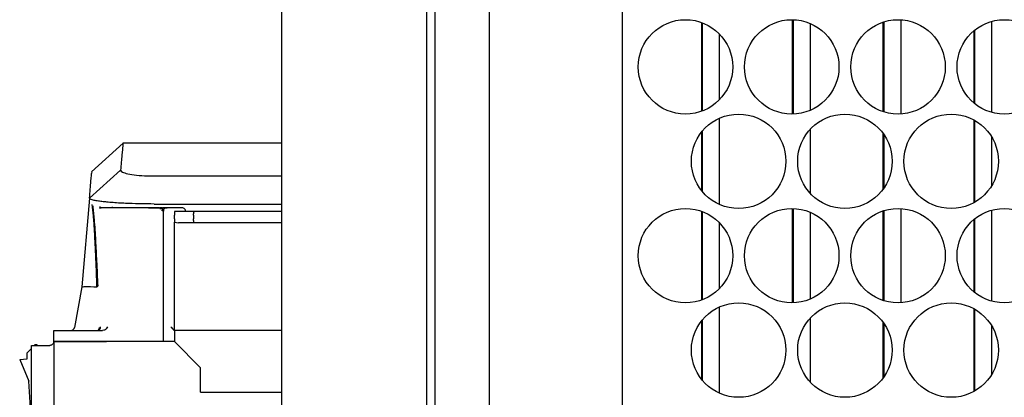
# Model space of a CAD drawing. Units: inches. Extents: x 0.3 to 16.7, y 0.3 to 10.7.
# Drawn here: x 1.8 to 2.2, y 6.7 to 6.8 of the extents above; entities that cross this region are included whole.
import ezdxf

# ---------------------------------------------------------------- set-up
doc = ezdxf.new("R2010")
doc.units = ezdxf.units.IN
doc.header["$MEASUREMENT"] = 0

msp = doc.modelspace()

# ---------------------------------------------------------------- linework, layer by layer
at = {"color": 7, "linetype": 'Continuous', "lineweight": 25}
for p, q in [((2.0210646013, 8.0931141118), (2.0210646013, 6.3945577336)), ((1.9385435546, 6.4209192958), (1.9385435546, 8.0667525496)), ((1.9348034023, 6.4770052523), (1.9348034023, 7.7567624418)), ((1.9624687182, 6.5493763985), (1.9624687182, 7.2329150533)), ((1.8708146481, 7.0299409981), (1.8708146481, 6.5017257312)), ((2.0559950156, 6.8259426347), (2.0559950156, 6.7867293099)), ((2.0563690113, 6.8258041829), (2.0563690113, 6.7868677616)), ((2.0960212554, 6.8271683627), (2.0960212554, 6.7855035818)), ((2.0963952511, 6.8271615184), (2.0963952511, 6.7855104262)), ((2.1038953067, 6.8255434126), (2.1038953067, 6.7871285319)), ((2.1360474953, 6.8260780553), (2.1360474953, 6.7865938892)), ((2.1364214909, 6.8262001784), (2.1364214909, 6.7864717662)), ((2.1439215465, 6.8271335543), (2.1439215465, 6.7855383903)), ((2.1839477863, 6.8263944606), (2.1839477863, 6.786277484)), ((2.0638690668, 6.8208790754), (2.0638690668, 6.7917928692)), ((2.1760737351, 6.8222009179), (2.1760737351, 6.7904709289)), ((2.1764478285, 6.8225118476), (2.1764478285, 6.7901600969)), ((2.1760737351, 6.8015139213), (2.1764478285, 6.8008448357)), ((2.0638690668, 6.7836807318), (2.0638690668, 6.7456578377)), ((2.1760737351, 6.7829814332), (2.1760737351, 6.7463572341)), ((2.1764478285, 6.7827734623), (2.1764478285, 6.7465651072)), ((2.0559950156, 6.7775246162), (2.0559950156, 6.751814051)), ((2.0563690113, 6.7779877842), (2.0563690113, 6.7513507853)), ((2.1038953067, 6.7787343089), (2.1038953067, 6.7506043583)), ((2.1360474953, 6.7770122666), (2.1360474953, 6.7523263029)), ((2.1364214909, 6.7764868149), (2.1364214909, 6.7528517546)), ((2.1839477863, 6.7754804976), (2.1839477863, 6.7538580718)), ((1.8009119712, 6.772729845), (1.7870053941, 6.759987201)), ((1.8708146481, 6.772667659), (1.8008171279, 6.772667659)), ((1.7860645872, 6.7483676197), (1.7997916464, 6.7607697076)), ((1.8145567025, 6.7581810708), (1.8708146481, 6.7581810708)), ((1.7860645872, 6.7483677175), (1.78264964, 6.709334204)), ((1.8145567025, 6.7458174092), (1.8708146481, 6.7458174092)), ((1.7906018148, 6.744006879), (1.7911792836, 6.7441243087)), ((1.7906823827, 6.7446832978), (1.7906270411, 6.7440523451)), ((1.7911792836, 6.7441243087), (1.7906802316, 6.7442956134)), ((1.8021459125, 6.7441243087), (1.7911792836, 6.7441243087)), ((1.8120962509, 6.7441243087), (1.8069915276, 6.7441243087)), ((1.8186578462, 6.6850692665), (1.8186578462, 6.7424839099)), ((1.8219394261, 6.7441243087), (1.8202981473, 6.7441243087)), ((1.8324111096, 6.7424839099), (1.8235791405, 6.7424839099)), ((1.8235791405, 6.7392031123), (1.8235791405, 6.7408435111)), ((1.8319715057, 6.7408435111), (1.8319715057, 6.7392031123)), ((1.8708146481, 6.7424839099), (1.8324111096, 6.7424839099)), ((2.0559950156, 6.7426092596), (2.0559950156, 6.7033960326)), ((2.0563690113, 6.7424708078), (2.0563690113, 6.7035343865)), ((2.0960212554, 6.7438350854), (2.0960212554, 6.7021702067)), ((2.0963952511, 6.743828241), (2.0963952511, 6.7021770511)), ((2.1038953067, 6.7422100375), (2.1038953067, 6.7037951568)), ((2.1360474953, 6.7427446802), (2.1360474953, 6.7032605141)), ((2.1364214909, 6.7428668033), (2.1364214909, 6.7031383911)), ((2.1439215465, 6.7438001791), (2.1439215465, 6.7022050152)), ((2.1839477863, 6.7430610855), (2.1839477863, 6.7029441089)), ((1.8235791405, 6.7378540878), (1.8253569155, 6.7375626156)), ((1.8235791405, 6.689990463), (1.8235791405, 6.7378540878)), ((1.8324111096, 6.7375626156), (1.8253569155, 6.7375626156)), ((1.8708146481, 6.7375626156), (1.8324111096, 6.7375626156)), ((2.0638690668, 6.7375457003), (2.0638690668, 6.7084595919)), ((2.1760737351, 6.7388676406), (2.1760737351, 6.7071376516)), ((2.1764478285, 6.7391784725), (2.1764478285, 6.7068267218)), ((1.7889589715, 6.7249855076), (1.7888125021, 6.723310887)), ((1.78264964, 6.709334204), (1.7794777655, 6.6913460384)), ((2.0638690668, 6.7003473567), (2.0638690668, 6.6623245604)), ((2.1760737351, 6.6996480581), (2.1760737351, 6.663023859)), ((2.1764478285, 6.6994401849), (2.1764478285, 6.6632318299)), ((2.0559950156, 6.6941912411), (2.0559950156, 6.6684806759)), ((2.0563690113, 6.6946544091), (2.0563690113, 6.6680175079)), ((2.1038953067, 6.6954009338), (2.1038953067, 6.6672709832)), ((2.1360474953, 6.6936788915), (2.1360474953, 6.6689930255)), ((2.1364214909, 6.6931535376), (2.1364214909, 6.6695183795)), ((1.7702654452, 6.6850692665), (1.7702654452, 6.689990463)), ((1.7924269137, 6.690086773), (1.7917796323, 6.689990463)), ((1.8233513209, 6.6900947907), (1.8235791405, 6.6900948884)), ((1.8235791405, 6.689990463), (1.8235791405, 6.6850692665)), ((1.8708146481, 6.689990463), (1.8235791405, 6.689990463)), ((2.1839477863, 6.6921472203), (2.1839477863, 6.6705246967)), ((1.7702654452, 6.6850692665), (1.7702654452, 6.6342162184)), ((1.7983893337, 6.6850692665), (1.7939968155, 6.6850692665)), ((1.8120962509, 6.6850692665), (1.8048504146, 6.6850692665)), ((1.8219378617, 6.6850692665), (1.8202981473, 6.6850692665)), ((1.83506203, 6.6735862792), (1.8235791405, 6.6850692665)), ((1.7604228567, 6.682109274), (1.7585463273, 6.6800968351)), ((1.7585463273, 6.6774577455), (1.7585463273, 6.6800968351)), ((1.7604228567, 6.6342162184), (1.7604228567, 6.6834287699)), ((1.7630043558, 6.6834287699), (1.7676841417, 6.6834287699)), ((1.763043662, 6.6836921802), (1.763062044, 6.6834287699)), ((1.7552733518, 6.6772288504), (1.7585463273, 6.6774577455)), ((1.7552733518, 6.6772288504), (1.7592329149, 6.6676392101)), ((1.83506203, 6.6627594709), (1.83506203, 6.6735862792)), ((1.7603829638, 6.651191809), (1.7592329149, 6.6676392101)), ((1.83506203, 6.6627594709), (1.8708146481, 6.6627594709))]:
    msp.add_line(p, q, dxfattribs=at)
at = {"color": 7, "linetype": 'Continuous', "lineweight": 25, "flags": 128}
for points in [[(2.1759396833, 6.8220858348), (2.1759705807, 6.8220645195), (2.1764478285, 6.8217446921)], [(2.1764478285, 6.8145168467), (2.1762024092, 6.8146888358), (2.1760737351, 6.8147769326)]]:
    msp.add_lwpolyline(points, dxfattribs=at)
at = {"color": 7, "linetype": 'Continuous', "lineweight": 25}
for centre, radius in [((2.0489517198, 6.8063359663), 0.0208333333333335), ((2.0958267198, 6.8063359663), 0.0208333333333339), ((2.1427017198, 6.8063359663), 0.0208333333333335), ((2.1895767198, 6.8063359663), 0.020833333333333), ((2.0723892198, 6.7646692996), 0.020833333333333), ((2.1192642198, 6.7646692996), 0.020833333333333), ((2.1661392198, 6.7646692996), 0.020833333333333), ((2.0489517198, 6.723002633), 0.0208333333333335), ((2.0958267198, 6.723002633), 0.0208333333333335), ((2.1427017198, 6.723002633), 0.0208333333333335), ((2.1895767198, 6.723002633), 0.0208333333333335), ((2.0723892198, 6.6813359663), 0.020833333333333), ((2.1192642198, 6.6813359663), 0.0208333333333335), ((2.1661392198, 6.6813359663), 0.020833333333333)]:
    msp.add_circle(centre, radius, dxfattribs=at)
for centre, radius, start, end in [((1.7778622979, 6.6916309016), 0.0016404199475071, 269.9999999999, 349.9999999998), ((1.7891358392, 6.691320908), 0.001352592545588, 280.3827124519, 1.0645842719)]:
    msp.add_arc(centre, radius, start, end, dxfattribs=at)
for points, knots in [([(1.800817127861693, 6.772667659002373), (1.800794384470234, 6.772403685521461), (1.800748855020273, 6.771875243340261), (1.800406233676536, 6.767906859848404), (1.799996637716868, 6.763150255322409), (1.799791646374809, 6.760769707559635)], [0, 0, 0, 0, 0.3327072126421243, 0.6660385904738305, 1, 1, 1, 1]), ([(1.78606458717319, 6.748367717495149), (1.786302920973967, 6.751092176563067), (1.786779653723951, 6.756541839428476), (1.787078923893636, 6.759961350268257), (1.787056481769316, 6.759704922815222), (1.787049002467808, 6.759619463069579)], [0, 0, 0, 0, 0.3999569684154392, 0.8000232648757071, 1, 1, 1, 1]), ([(1.799791255268216, 6.760769707559635), (1.799936061523225, 6.760489250740437), (1.80022570240576, 6.759928282150922), (1.802799990138612, 6.7591423086359), (1.806631046723663, 6.75853849690786), (1.810815859845631, 6.758223796964358), (1.813523680380963, 6.758192798719799), (1.814556702474288, 6.758180973020472)], [0, 0, 0, 0, 0.2193969523223784, 0.4388368920411471, 0.6570167572550797, 0.8691533420430432, 0.9999999999999999, 0.9999999999999999, 0.9999999999999999, 0.9999999999999999]), ([(1.814556702474287, 6.745817800285344), (1.812710290603308, 6.745827587153911), (1.808973099505938, 6.745847396059313), (1.804222631381403, 6.745987735724684), (1.800325399613205, 6.746165259837626), (1.797197502416767, 6.746357029893708), (1.794421777026569, 6.74657881293637), (1.791980949569896, 6.746830000364819), (1.789862590323234, 6.747108381658353), (1.7878740515082, 6.747463715328088), (1.786345364149981, 6.747892818892171), (1.786158189665692, 6.748209596307471), (1.786064587173191, 6.748368010825094)], [0, 0, 0, 0, 0.1228829714787932, 0.2487186928587914, 0.3286207844059472, 0.4118739831988659, 0.49847329069291, 0.5742576884081009, 0.6578076135713031, 0.7490984171393071, 0.8745287659411882, 1, 1, 1, 1]), ([(1.789361811305598, 6.709336159502148), (1.789291598266755, 6.711384999439682), (1.789147225773845, 6.715597837029854), (1.788884812894442, 6.721799216977362), (1.78860053220126, 6.728098552682788), (1.788261440058726, 6.734344930807128), (1.787892054152768, 6.740407077363034), (1.787482029927582, 6.743983600984317), (1.787294226301628, 6.745621758105594)], [0, 0, 0, 0, 0.1646702061437487, 0.3385959155303007, 0.501068128504898, 0.6754622749809618, 0.8513518036902714, 1, 1, 1, 1]), ([(1.787470615375077, 6.744949836978797), (1.787687499259726, 6.74297295856455), (1.788216995800093, 6.738146642018434), (1.788711752140152, 6.729843426254384), (1.78923560428765, 6.720033581747381), (1.789526276272417, 6.71324975172863), (1.789684865351428, 6.709548530382155)], [0, 0, 0, 0, 0.1803366715033583, 0.4402708104235959, 0.6946147502252968, 1, 1, 1, 1]), ([(1.790595948159855, 6.74400736786628), (1.790613539410815, 6.744031377694134), (1.79064866854973, 6.744079324516106), (1.79067298213649, 6.744128568339236), (1.790685120463062, 6.744153152848826)], [0, 0, 0, 0, 0.5007595262231435, 1, 1, 1, 1]), ([(1.79627168703768, 6.744512970914398), (1.796159713558046, 6.744402749819022), (1.795995022584878, 6.744240636258554), (1.795835744242617, 6.744152515989255), (1.795784759329377, 6.74412430873759)], [0, 0, 0, 0, 0.6799005281166175, 1, 1, 1, 1]), ([(1.806991527645611, 6.74412430873759), (1.806433529098506, 6.74412430873759), (1.805315571629644, 6.74412430873759), (1.803835580695415, 6.744124308737591), (1.802669882716293, 6.74412430873759), (1.802321445876155, 6.74412430873759), (1.802145912511459, 6.74412430873759)], [0, 0, 0, 0, 0.2468221040830167, 0.4945113498444872, 0.7453480420096169, 1, 1, 1, 1]), ([(1.8172713733364, 6.743984194800643), (1.817019496725423, 6.743984346733689), (1.816515621341362, 6.743984650673466), (1.815245551406462, 6.743985305269063), (1.813722618144695, 6.743985750732413), (1.812603069898194, 6.743986082271173), (1.812043060400985, 6.743986248110257)], [0, 0, 0, 0, 0.2498381514751444, 0.4997974763890395, 0.7497935755554647, 1, 1, 1, 1]), ([(1.816735166197378, 6.74412430873759), (1.816708264170581, 6.74412430873759), (1.816577416945585, 6.74412430873759), (1.815630181938533, 6.74412430873759), (1.814032972490723, 6.744124308737591), (1.812740400620538, 6.74412430873759), (1.812096250897635, 6.74412430873759)], [0, 0, 0, 0, 0.0800341127285307, 0.3892733300093653, 0.6956460028891752, 1, 1, 1, 1]), ([(1.81691253303731, 6.74412430873759), (1.81704955068106, 6.744099019888917), (1.817261660003434, 6.744059871641954), (1.817342298625116, 6.743810422406465), (1.817288497512115, 6.743630276906122), (1.817261009011686, 6.743538235507958)], [0, 0, 0, 0, 0.4715692482252738, 0.730009880158746, 0.9999999999999999, 0.9999999999999999, 0.9999999999999999, 0.9999999999999999]), ([(1.818657846208637, 6.74248390990984), (1.818633144129211, 6.742698849074383), (1.818583740817513, 6.743128720032153), (1.81820453990004, 6.743670970796264), (1.817662371354474, 6.744050356886539), (1.817232490564291, 6.744099657737399), (1.817017545157534, 6.74412430873759)], [0, 0, 0, 0, 0.250008784897163, 0.5000089957705531, 0.7499986688563783, 1, 1, 1, 1]), ([(1.819445339333671, 6.743686073800117), (1.819274010291368, 6.743758172233482), (1.818919182814487, 6.74390749020581), (1.818338656033947, 6.744040296450724), (1.817742440599741, 6.744117686209039), (1.817404376196186, 6.744121796493897), (1.817229916037541, 6.744123917630998)], [0, 0, 0, 0, 0.2253440116579685, 0.4666940643138781, 0.7247842802488313, 1, 1, 1, 1]), ([(1.817617111564625, 6.744010887825617), (1.817719802637654, 6.743967609421231), (1.817918280641237, 6.743883962312991), (1.818416701368087, 6.743624607705845), (1.818797843515691, 6.743326549474205), (1.819043281756052, 6.743134613503967)], [0, 0, 0, 0, 0.2762583330710936, 0.5339432221711563, 1, 1, 1, 1]), ([(1.81813415448059, 6.742876189822633), (1.818174022136126, 6.742993414736558), (1.818253261901154, 6.743226407484944), (1.818185607572928, 6.743544674442423), (1.817999965434724, 6.743811950822588), (1.817782132074836, 6.743928996761933), (1.817675582000281, 6.743986248110257)], [0, 0, 0, 0, 0.2585302274133996, 0.513846981920871, 0.7622051996632473, 0.9999999999999999, 0.9999999999999999, 0.9999999999999999, 0.9999999999999999]), ([(1.818537385377988, 6.742513145127669), (1.818527576330109, 6.742631397883709), (1.81850743491349, 6.742874212278654), (1.818380332330639, 6.74322911825463), (1.818233564838179, 6.743434268486753), (1.818159185302543, 6.743538235507958)], [0, 0, 0, 0, 0.3189098841017826, 0.6548338756912527, 0.9999999999999999, 0.9999999999999999, 0.9999999999999999, 0.9999999999999999]), ([(1.818321298985348, 6.743665051820744), (1.818392266687027, 6.743581340713996), (1.818532752822126, 6.74341562800845), (1.818674719374033, 6.743119468144634), (1.818763882746218, 6.742813786522333), (1.818776226035814, 6.742606459236808), (1.818782218105215, 6.74250581187905)], [0, 0, 0, 0, 0.2626912731173276, 0.5200179914364391, 0.766991976903976, 1, 1, 1, 1]), ([(1.820323764741581, 6.744022621023407), (1.82014416927254, 6.744021925436831), (1.819785433517559, 6.744020536026635), (1.819271761064585, 6.744017486518988), (1.818796604661383, 6.744013599154851), (1.818535903134555, 6.744010355673022), (1.818405778009439, 6.744008736739355)], [0, 0, 0, 0, 0.2511206099579517, 0.50160475698767, 0.7512337417299062, 1, 1, 1, 1]), ([(1.820298147259739, 6.74412430873759), (1.819855824299075, 6.74412430873759), (1.819159753085708, 6.74412430873759), (1.818616090857916, 6.74412430873759), (1.818417902313822, 6.74412430873759)], [0, 0, 0, 0, 0.6354564765370249, 1, 1, 1, 1]), ([(1.826859938124038, 6.74412430873759), (1.826786137789171, 6.74412430873759), (1.826638539320699, 6.74412430873759), (1.825501030254402, 6.74412430873759), (1.82387440705641, 6.74412430873759), (1.82258441470977, 6.74412430873759), (1.821939426077324, 6.74412430873759)], [0, 0, 0, 0, 0.2500104712603935, 0.5000134853882715, 0.7500096654516833, 0.9999999999999999, 0.9999999999999999, 0.9999999999999999, 0.9999999999999999]), ([(1.823579140468536, 6.74248390990984), (1.823580060544686, 6.742458405621406), (1.823581757159896, 6.742411375857891), (1.823575462169309, 6.742058462199562), (1.823588978299279, 6.741642123022557), (1.823582407092304, 6.741217031772973), (1.823580253726073, 6.74097080603674), (1.823579140468536, 6.74084351108209)], [0, 0, 0, 0, 0.275963483392649, 0.5088751013811534, 0.7339897287002481, 0.862476742115533, 0.9999999999999999, 0.9999999999999999, 0.9999999999999999, 0.9999999999999999]), ([(1.828500434728436, 6.74248390990984), (1.828475735126229, 6.742698878839798), (1.828426340470011, 6.743128777115232), (1.828047141758778, 6.743671152130958), (1.827504763015864, 6.744050294541897), (1.827074870977545, 6.744099638346477), (1.826859938124038, 6.74412430873759)], [0, 0, 0, 0, 0.2500263077780399, 0.5000065755916294, 0.750018600337021, 0.9999999999999999, 0.9999999999999999, 0.9999999999999999, 0.9999999999999999]), ([(1.831971505741439, 6.74084351108209), (1.831977147612435, 6.741050768782936), (1.831985756344853, 6.741367016015365), (1.832040298993369, 6.741744212735212), (1.83210800628755, 6.742059270116742), (1.832196140643347, 6.742301202572634), (1.832306698422653, 6.742456589559455), (1.832374714272131, 6.742474386674105), (1.832411109551987, 6.74248390990984)], [0, 0, 0, 0, 0.2362051077879868, 0.3604170620345682, 0.488664910098019, 0.7023008650985142, 0.8407011981691618, 1, 1, 1, 1]), ([(1.823579140468536, 6.739203112254339), (1.823579989832079, 6.739064213582846), (1.823581663758703, 6.738790471925035), (1.82358630002234, 6.738423290743935), (1.82358052827334, 6.738097958955453), (1.823579629050964, 6.737939943674966), (1.823579140468536, 6.737854087838384)], [0, 0, 0, 0, 0.2520929375329088, 0.4968250444791074, 0.7266055116960106, 1, 1, 1, 1]), ([(1.832411109551987, 6.73756261564994), (1.83237471683194, 6.737572164425824), (1.832306718008075, 6.737590006058122), (1.832196172384911, 6.73774550752929), (1.832107965142031, 6.737987490416021), (1.832040305223439, 6.738302364786505), (1.831985766674234, 6.738679662490947), (1.831977151136797, 6.738995897136887), (1.831971505741439, 6.739203112254339)], [0, 0, 0, 0, 0.1593691720548697, 0.297777034697312, 0.5113244909326223, 0.6396138046527678, 0.7638542495079594, 1, 1, 1, 1]), ([(1.782649639956286, 6.709334203969183), (1.782955466278323, 6.709336588397347), (1.783564504269364, 6.709341336868079), (1.787434914295744, 6.709337880344406), (1.789361811305598, 6.709336159502148)], [0, 0, 0, 0, 0.5021465434618138, 1, 1, 1, 1]), ([(1.789361811305598, 6.709336159502148), (1.789435849738135, 6.709369431851751), (1.789584530055644, 6.709436247738227), (1.789651329878809, 6.709511001698937), (1.789684865351428, 6.709548530382155)], [0, 0, 0, 0, 0.4979706377906868, 1, 1, 1, 1]), ([(1.770265445241782, 6.689990462985286), (1.770548468474277, 6.689990462985286), (1.771114507878309, 6.689990462985286), (1.775642001121759, 6.689990462985286), (1.782422527669791, 6.689990462985286), (1.788660628208555, 6.689990462985286), (1.791779632263613, 6.689990462985286)], [0, 0, 0, 0, 0.2500023114023892, 0.4999983856640277, 0.7500028970422956, 1, 1, 1, 1]), ([(1.78937960665558, 6.689990462985286), (1.789589866374896, 6.690015117585273), (1.790010399268169, 6.690064428362912), (1.790540753141144, 6.690443804393062), (1.790911866522499, 6.690986008347015), (1.790960167549106, 6.691415916921891), (1.790984317006718, 6.691630861813035)], [0, 0, 0, 0, 0.2499891203254866, 0.4999942376001636, 0.7500080471714778, 1, 1, 1, 1]), ([(1.793996815539412, 6.691630861813035), (1.793842297677875, 6.691294794949203), (1.793619223289733, 6.690809621848314), (1.792976375197392, 6.690303672537138), (1.792599575066681, 6.690154930947926), (1.792426913675052, 6.690086772983815)], [0, 0, 0, 0, 0.5497686654515078, 0.7936901756598144, 1, 1, 1, 1]), ([(1.821930235072388, 6.69156681810843), (1.822131464801576, 6.691351476722639), (1.822509173429638, 6.690947280485233), (1.822941368071019, 6.690491720867773), (1.823223624136691, 6.6902295265867), (1.823387532647229, 6.690093044191499), (1.823508595962053, 6.690006694395413), (1.823545977215869, 6.689995797777233), (1.823564278418002, 6.689990462985286)], [0, 0, 0, 0, 0.3006451526984035, 0.5643115886391771, 0.6845260232552447, 0.7957798191144971, 0.9000174036897087, 0.9999999999999999, 0.9999999999999999, 0.9999999999999999, 0.9999999999999999]), ([(1.770265445241782, 6.685069266502033), (1.770241233751373, 6.684847240024536), (1.770196815234622, 6.684439909181061), (1.769879583218009, 6.683981287627386), (1.769545189323803, 6.683698422089095), (1.769258252661307, 6.683542079758912), (1.768951539022632, 6.683448977378906), (1.768730646229303, 6.683435309839425), (1.768624948637383, 6.683428769897635)], [0, 0, 0, 0, 0.3118331736962651, 0.572090640255544, 0.7015163895611298, 0.8037487437895015, 0.9060934271335649, 1, 1, 1, 1]), ([(1.770265445241782, 6.685069266502033), (1.770430107971059, 6.685069266502033), (1.770759430322139, 6.685069266502033), (1.773395736471389, 6.685069266502033), (1.777479587267607, 6.685069266502033), (1.783065296898408, 6.685069266502032), (1.788525235256411, 6.685069266502033), (1.79234715242743, 6.685069266502033), (1.793575202632142, 6.685069266502033)], [0, 0, 0, 0, 0.1827021806204155, 0.3654009133309095, 0.5481023057958447, 0.7308021092893298, 0.9135019127828147, 1, 1, 1, 1]), ([(1.792426913675052, 6.685069266502033), (1.789221485760892, 6.685069266502033), (1.782810619173226, 6.685069266502033), (1.775817545484846, 6.685069266502033), (1.771143109580344, 6.685069266502033), (1.770557999242995, 6.685069266502033), (1.770265445241782, 6.685069266502033)], [0, 0, 0, 0, 0.2499985799918222, 0.4999979991293317, 0.749999997210047, 1, 1, 1, 1]), ([(1.793996815539412, 6.685069266502033), (1.793935592873495, 6.685069266502033), (1.793813140700186, 6.685069266502033), (1.793458421521522, 6.685069266502033), (1.793002006616571, 6.685069266502033), (1.792618631795765, 6.685069266502033), (1.792426913675052, 6.685069266502033)], [0, 0, 0, 0, 0.2499894418300235, 0.5000068193384386, 0.7499633576250148, 1, 1, 1, 1]), ([(1.804850414602154, 6.685069266502033), (1.804046000370048, 6.685069266502033), (1.80253028094124, 6.685069266502033), (1.80063386515898, 6.685069266502033), (1.799075914270825, 6.685069266502033), (1.798627432232739, 6.685069266502033), (1.798389333685556, 6.685069266502033)], [0, 0, 0, 0, 0.2649704025719979, 0.499271110837612, 0.7341636656158023, 0.9999999999999999, 0.9999999999999999, 0.9999999999999999, 0.9999999999999999]), ([(1.818657846208637, 6.685069266502033), (1.81862933897134, 6.685069266502033), (1.818576059943132, 6.685069266502033), (1.817997023231356, 6.685069266502033), (1.816857412808207, 6.685069266502033), (1.815163269522145, 6.685069266502033), (1.813531657265161, 6.685069266502033), (1.812596996999318, 6.685069266502033), (1.812096250897635, 6.685069266502033)], [0, 0, 0, 0, 0.1450565324201689, 0.2711055793402423, 0.5010483252168059, 0.7302183885626353, 0.8554639635704825, 1, 1, 1, 1]), ([(1.820298147259739, 6.685069266502033), (1.820081740379559, 6.685069266502033), (1.819652310326322, 6.685069266502033), (1.819107697821429, 6.685069266502035), (1.818807803207775, 6.685069266502033), (1.818675249987655, 6.685069266502033), (1.818663688409415, 6.685069266502033), (1.818657846208637, 6.685069266502033)], [0, 0, 0, 0, 0.2516145067944322, 0.499294805036324, 0.7469534917494649, 0.8721326382486964, 1, 1, 1, 1]), ([(1.823579140468536, 6.685069266502033), (1.823554051597397, 6.685069266502033), (1.823504285721167, 6.685069266502033), (1.823125832714479, 6.685069266502033), (1.82267597677505, 6.685069266502033), (1.822264406824574, 6.685069266502033), (1.822047410964946, 6.685069266502033), (1.821937861650952, 6.685069266502033)], [0, 0, 0, 0, 0.2516633234666737, 0.4991952701987695, 0.7467912486850651, 0.8721687821533184, 0.9999999999999999, 0.9999999999999999, 0.9999999999999999, 0.9999999999999999]), ([(1.760422856721982, 6.683428769897635), (1.760434134679442, 6.683428769897635), (1.760453244725328, 6.683428769897635), (1.760722730818, 6.683428769897635), (1.760992521292603, 6.683428769897635), (1.761293934680663, 6.683428769897635), (1.761644230689941, 6.683428769897635), (1.762031918060871, 6.683428769897636), (1.762526911894004, 6.683428769897635), (1.762826838908778, 6.683428769897635), (1.763004355789174, 6.683428769897635)], [0, 0, 0, 0, 0.1724694325749899, 0.2922425254829078, 0.4042017186185348, 0.502284296197666, 0.5993697315476049, 0.7108491943949049, 0.8288612014024058, 1, 1, 1, 1]), ([(1.763043662001771, 6.68369218018803), (1.763026500555628, 6.683690975487814), (1.762992177699986, 6.683688566089952), (1.762722773962368, 6.683669676680174), (1.762327690237862, 6.68364207347845), (1.761988634173275, 6.683618376336828), (1.761819107259043, 6.68360652784416)], [0, 0, 0, 0, 0.2499936176031477, 0.4999867014284348, 0.7499949995449366, 1, 1, 1, 1]), ([(1.767684141727887, 6.683428769897635), (1.767829076005817, 6.683428769897636), (1.768118334330749, 6.683428769897635), (1.768456314874261, 6.683428769897635), (1.768624948637383, 6.683428769897635)], [0, 0, 0, 0, 0.5010548199918003, 1, 1, 1, 1])]:
    msp.add_open_spline(points, degree=3, knots=knots, dxfattribs=at)

doc.saveas('drawing.dxf')
